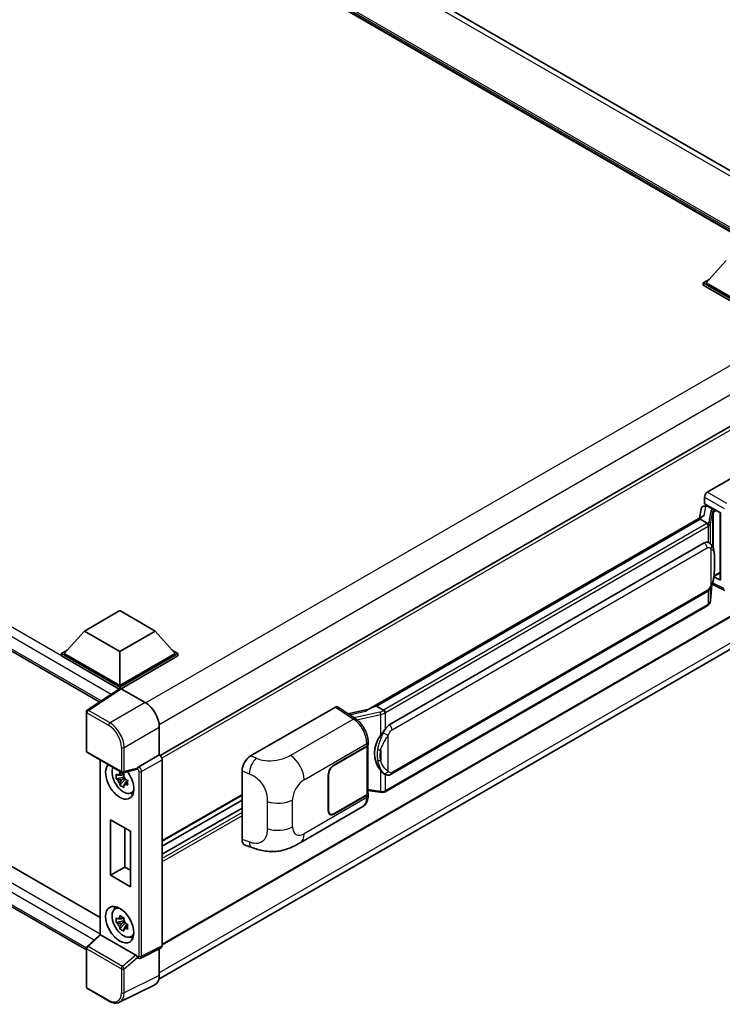
# Model space of a CAD drawing. Units: millimetres. Extents: x 58 to 11858, y 32 to 1578.
# Drawn here: x 1401 to 1542, y 243 to 440 of the extents above; entities that cross this region are included whole.
import ezdxf

# ---------------------------------------------------------------- set-up
doc = ezdxf.new("R2010")
doc.units = ezdxf.units.MM
doc.header["$LTSCALE"] = 4
doc.layers.add('Visible (ISO)', color=7, linetype='Continuous', lineweight=35)
doc.layers.add('Visible Narrow (ISO)', color=7, linetype='Continuous', lineweight=25)

msp = doc.modelspace()

# ---------------------------------------------------------------- linework, layer by layer
at = {"layer": 'Visible (ISO)'}
for p, q in [((1572.6614, 392.3784), (1344.6902, 523.9977)), ((1547.8077, 394.5691), (1346.5408, 510.7706)), ((1194.422, 431.7606), (1417.1623, 303.1614)), ((1542.4377, 391.4688), (1538.4213, 386.9617)), ((1197.8504, 386.7494), (1417.2162, 260.0985)), ((1537.8557, 386.9617), (1539.0208, 387.6344)), ((1537.8557, 386.5045), (1537.8557, 386.9617)), ((1549.5088, 380.2338), (1537.8557, 386.9617)), ((1549.5088, 379.7765), (1537.8557, 386.5045)), ((1549.5088, 380.5604), (1538.4213, 386.9617)), ((1414.4866, 253.5935), (1194.422, 380.6479)), ((1568.8815, 373.1337), (1429.2208, 292.5006)), ((1538.6756, 345.1079), (1555.6262, 354.8943)), ((1538.1102, 342.8219), (1538.1102, 344.1287)), ((1538.1102, 342.8219), (1541.3301, 340.9629)), ((1538.302, 342.3867), (1538.583, 342.5489)), ((1537.4467, 341.7967), (1537.1135, 339.9283)), ((1537.9254, 342.2997), (1538.3525, 342.3984)), ((1538.6816, 342.3353), (1539.8129, 341.6821)), ((1541.213, 341.0305), (1541.213, 327.6519)), ((1541.3301, 340.9629), (1541.3301, 327.4966)), ((1470.8494, 301.6707), (1537.7555, 340.2989)), ((1537.2673, 339.7225), (1472.485, 302.3204)), ((1537.2673, 339.7225), (1537.288, 339.8416)), ((1538.6717, 338.9116), (1537.2673, 339.7225)), ((1569.2815, 335.2087), (1429.64, 254.5866)), ((1475.0731, 298.6053), (1538.0734, 334.9786)), ((1539.0196, 335.0089), (1539.0045, 335.0176)), ((1540.0101, 328.27), (1541.213, 328.9645)), ((1428.9806, 247.7348), (1568.5199, 328.2978)), ((1541.3301, 327.4966), (1539.9893, 328.1663)), ((1540.0014, 328.2621), (1540.0179, 328.2773)), ((1475.4731, 288.7351), (1538.4734, 325.1084)), ((1539.2996, 323.3959), (1539.5936, 326.6022)), ((1539.6515, 326.7443), (1542.2059, 325.4685)), ((1414.0837, 317.3635), (1421.1548, 321.446)), ((1421.1548, 321.446), (1428.2258, 317.3635)), ((1538.7527, 322.4818), (1474.2281, 285.2285)), ((1414.0837, 317.3635), (1410.0673, 312.8565)), ((1421.1548, 313.281), (1414.0837, 317.3635)), ((1428.2258, 317.3635), (1421.1548, 313.281)), ((1428.2258, 317.3635), (1432.2422, 312.8565)), ((1409.5016, 312.8565), (1410.6668, 313.5292)), ((1421.1548, 313.281), (1421.1548, 306.4551)), ((1431.6427, 313.5292), (1432.8079, 312.8565)), ((1409.5016, 312.3992), (1409.5016, 312.8565)), ((1421.1548, 306.1285), (1409.5016, 312.8565)), ((1421.0507, 305.7314), (1409.5016, 312.3992)), ((1421.1548, 306.4551), (1410.0673, 312.8565)), ((1432.2422, 312.8565), (1421.1548, 306.4551)), ((1432.8079, 312.8565), (1421.1548, 306.1285)), ((1432.8079, 312.3992), (1421.4376, 305.8346)), ((1432.8079, 312.3992), (1432.8079, 312.8565)), ((1421.2307, 305.8503), (1414.666, 301.5116)), ((1421.0507, 305.7314), (1421.0133, 305.7529)), ((1421.0133, 305.7066), (1421.0133, 305.7529)), ((1421.1548, 305.8001), (1421.1548, 306.1285)), ((1421.4374, 305.8347), (1426.2476, 303.0575)), ((1447.338, 292.3741), (1464.2886, 302.1606)), ((1464.7021, 302.1918), (1468.3538, 299.7783)), ((1471.0041, 301.76), (1466.7933, 300.8097)), ((1472.1814, 302.2523), (1472.485, 302.3204)), ((1472.485, 302.3204), (1473.8894, 301.5096)), ((1414.4866, 293.3973), (1414.4866, 301.1779)), ((1429.0743, 298.1615), (1429.0743, 292.6073)), ((1464.0054, 290.5661), (1470.5859, 294.3653)), ((1464.0054, 290.5008), (1470.5532, 294.2812)), ((1470.7875, 294.5613), (1470.7875, 284.9404)), ((1470.8202, 294.6919), (1470.8202, 295.1949)), ((1414.6866, 293.0509), (1421.5661, 289.079)), ((1417.2162, 291.5904), (1417.2162, 256.6843)), ((1429.0743, 292.6073), (1424.9661, 290.2354)), ((1429.0743, 292.6073), (1429.0747, 292.6071)), ((1429.64, 291.6279), (1429.64, 254.3949)), ((1424.5637, 289.7194), (1421.864, 289.0376)), ((1445.6206, 275.694), (1445.6206, 289.4349)), ((1421.9881, 288.1504), (1420.4692, 287.8312)), ((1421.2012, 286.5634), (1422.2371, 287.7192)), ((1421.9308, 288.7661), (1421.5271, 288.533)), ((1421.5271, 287.5967), (1422.172, 287.9691)), ((1421.9881, 288.5608), (1421.9881, 288.7349)), ((1421.9881, 288.1504), (1421.9881, 288.2381)), ((1422.0994, 288.0862), (1421.9881, 288.1504)), ((1422.2371, 287.7192), (1422.2371, 287.8476)), ((1422.2371, 287.7192), (1422.3131, 287.6753)), ((1422.5925, 287.514), (1422.7433, 287.4269)), ((1462.8741, 281.4213), (1462.8741, 288.6065)), ((1462.9306, 281.454), (1462.9306, 288.6392)), ((1474.1269, 288.7445), (1474.1118, 288.7532)), ((1422.7417, 287.3617), (1422.3379, 287.1286)), ((1470.7875, 285.491), (1473.2059, 285.1404)), ((1423.3886, 284.9823), (1423.9437, 285.228)), ((1445.6206, 284.552), (1429.64, 275.3256)), ((1445.6206, 283.5442), (1429.64, 274.3178)), ((1470.5532, 284.6138), (1464.0054, 280.8335)), ((1470.5859, 284.5674), (1464.0054, 280.7681)), ((1470.8202, 284.391), (1470.8202, 284.894)), ((1445.6206, 281.9598), (1429.64, 272.7333)), ((1457.2315, 275.0014), (1469.7806, 282.2467)), ((1419.323, 268.5168), (1419.323, 279.6212)), ((1419.323, 279.6212), (1423.2828, 277.335)), ((1463.2454, 280.7582), (1462.9956, 280.9024)), ((1422.2008, 277.9597), (1422.2008, 270.1783)), ((1423.2828, 277.335), (1423.2828, 266.2306)), ((1446.2459, 274.5504), (1447.574, 274.078)), ((1419.323, 268.5168), (1422.2008, 270.1783)), ((1422.2008, 270.1783), (1423.2828, 269.5536)), ((1423.2828, 266.2306), (1419.323, 268.5168)), ((1420.1937, 261.7754), (1420.684, 262.1333)), ((1421.9308, 260.0254), (1421.5271, 259.7923)), ((1421.9881, 259.8201), (1421.9881, 259.9942)), ((1421.9881, 259.4097), (1420.4692, 259.0905)), ((1421.2012, 257.8227), (1422.2371, 258.9785)), ((1421.5271, 258.8561), (1422.172, 259.2284)), ((1421.9881, 259.4097), (1421.9881, 259.4974)), ((1422.0994, 259.3455), (1421.9881, 259.4097)), ((1422.2371, 258.9785), (1422.2371, 259.107)), ((1422.2371, 258.9785), (1422.3131, 258.9347)), ((1422.7417, 258.621), (1422.3379, 258.3879)), ((1422.5925, 258.7733), (1422.7433, 258.6863)), ((1414.6149, 254.2782), (1417.2162, 256.6862)), ((1424.403, 252.5199), (1417.3408, 256.5973)), ((1423.3886, 256.2417), (1423.9437, 256.4873)), ((1414.4866, 246.204), (1414.4866, 253.9846)), ((1429.4603, 254.0212), (1425.3478, 251.9673)), ((1424.7763, 252.0024), (1424.7693, 252.0064)), ((1429.0743, 253.8285), (1429.0743, 248.5145)), ((1428.1757, 246.646), (1421.136, 243.1302)), ((1419.022, 243.3545), (1414.6866, 245.8576))]:
    msp.add_line(p, q, dxfattribs=at)
for centre, start, end in [((1414.8866, 301.1779), 123.461292, 180), ((1414.8866, 293.3973), 180, 240), ((1421.7661, 289.4254), 240, 284.173003), ((1414.8866, 253.9846), 132.789481, 180), ((1414.8866, 246.204), 180, 240)]:
    msp.add_arc(centre, 0.4, start, end, dxfattribs=at)
for centre, major_axis, ratio, start_param, end_param in [((1538.6762, 344.4547), (-0.4, -0.6928), 0.5780539, 3.9275998, 5.49717816), ((1538.2996, 342.0223), (-0.7892, -0.5696), 0.60953579, 5.67908615, 5.72119938), ((1538.2145, 341.5454), (-0.606, 0.5762), 0.8492429, 5.1814121, 6.75220843), ((1538.5985, 341.6341), (-0.2951, 0.749), 0.65380937, 5.5951678, 6.18580465), ((1539.7714, 341.3315), (0.1475, -0.3745), 0.65380937, 0.88277882, 2.45357514), ((1541.2222, 340.4529), (-3.9345, -0.6787), 0.21633748, 5.61025527, 6.20624454), ((1538.0734, 330.0633), (-0.6121, -5.0596), 0.40142867, 3.06684122, 3.43431766), ((1539.7714, 328.5941), (0.2383, -0.3236), 0.48800029, 0.05438476, 0.7310134), ((1541.613, 327.6599), (0.3999, 0.0117), 0.55686057, 3.12531633, 3.9107145), ((1421.0133, 304.7731), (0.6, 1.0392), 0.57735027, 0.78539816, 1.17435442), ((1421.4378, 305.5077), (-0.2002, 0.3468), 0.5766475, 5.49839613, 6.31804944), ((1426.2442, 299.7915), (-2, 3.4641), 0.5780539, 3.9275998, 5.49717816), ((1464.2879, 301.5066), (0.4005, 0.6937), 0.5766475, 6.24832118, 7.06797448), ((1468.9828, 298.7455), (3.8497, 3.4203), 0.24152145, 0.41117356, 1.00716283), ((1475.0731, 293.69), (-0.6121, -5.0596), 0.40142867, 3.43431766, 3.80179411), ((1476.1033, 293.0952), (-0.3662, -4.9091), 0.80430597, 4.02238856, 5.58737002), ((1469.9875, 294.6078), (0.8, 0), 0.57735027, 5.49778714, 6.15636264), ((1470.0202, 294.6919), (0.8, 0), 0.57735027, 5.49778714, 6.28318531), ((1429.074, 291.954), (-0.4, 0.6928), 0.5780539, 3.9275998, 5.49717816), ((1447.3495, 290.4199), (-1.2405, -2.0725), 0.58101844, 3.94848943, 5.51262657), ((1421.1548, 287.3818), (2, -3.4641), 0.57735027, 3.29297256, 8.06771222), ((1421.8901, 287.8063), (-1.6005, 2.7722), 0.57735027, 0.35706869, 3.53279276), ((1424.4005, 290.0907), (-0.1948, 0.359), 0.5718249, 2.9967698, 3.43200412), ((1424.9763, 289.9145), (0.2108, 0.3401), 0.59713441, 0.83901997, 1.87284234), ((1464.0054, 289.2597), (-0.8, -1.3856), 0.57735027, 3.92699082, 5.49778714), ((1464.0054, 289.2597), (0.76, 1.3164), 0.57735027, 0.78539816, 2.35619449), ((1421.5458, 287.6076), (-0.6262, 1.0846), 0.57735027, 5.97330265, 6.59306797), ((1421.5458, 287.6076), (-0.6262, 1.0846), 0.57735027, 1.26091366, 1.88067899), ((1421.5458, 287.6076), (0.6262, -1.0846), 0.57735027, 1.26091366, 1.88067899), ((1421.5458, 287.6076), (0.6262, -1.0846), 0.57735027, 5.97330265, 6.59306797), ((1422.8518, 288.3616), (2, -3.4641), 0.57735027, 5.62163033, 5.84503628), ((1469.9875, 284.9404), (0.8, 0), 0.57735027, 5.49778714, 6.28318531), ((1470.0202, 284.894), (0.8, 0), 0.57735027, 5.49778714, 6.56987888), ((1464.0054, 282.0745), (-0.8, -1.3856), 0.57735027, 5.49778714, 7.06858347), ((1464.0054, 282.0745), (-0.76, -1.3164), 0.57735027, 5.49778714, 7.06858347), ((1447.3495, 276.7052), (-1.2479, -2.0869), 0.57333637, 5.51880849, 6.397242), ((1421.8901, 259.0657), (-1.6005, 2.7722), 0.57735027, 5.8919852, 9.81597807), ((1422.8518, 259.6209), (2, -3.4641), 0.57735027, 3.57974168, 3.80314763), ((1421.5458, 258.8669), (-0.6262, 1.0846), 0.57735027, 5.97330265, 6.59306797), ((1421.5458, 258.8669), (-0.6262, 1.0846), 0.57735027, 1.26091366, 1.88067899), ((1421.5458, 258.8669), (0.6262, -1.0846), 0.57735027, 1.26091366, 1.88067899), ((1421.5458, 258.8669), (0.6262, -1.0846), 0.57735027, 5.97330265, 6.59306797), ((1417.6162, 256.5114), (-0.3997, 0.1746), 0.0957488, 0.0418177, 0.82721586), ((1417.3433, 256.2587), (0.1948, -0.359), 0.5718249, 2.39113693, 2.41738195), ((1422.8518, 259.6209), (2, -3.4641), 0.57735027, 5.62163033, 5.84503628), ((1429.074, 254.7225), (0.4005, -0.6937), 0.5766475, 6.24832118, 7.06797448), ((1424.4005, 252.1842), (0.1928, -0.3561), 0.58179756, 1.34268513, 2.38355232), ((1424.9763, 252.3488), (0.2108, 0.3401), 0.59713441, 2.87697709, 3.16030788), ((1426.2442, 250.1525), (2.0024, -3.4683), 0.5766475, 6.24832118, 7.06797448)]:
    msp.add_ellipse(centre, major_axis=major_axis, ratio=ratio, start_param=start_param, end_param=end_param, dxfattribs=at)
msp.add_ellipse((1421.1548, 258.6411), major_axis=(-2, 3.4641), ratio=0.57735027, dxfattribs=at)
for points in [[(1538.6806, 338.9069), (1538.6774, 338.9085), (1538.6744, 338.9101), (1538.6717, 338.9116)], [(1538.8356, 335.0905), (1538.8996, 335.0703), (1538.9557, 335.0457), (1539.0046, 335.0174)], [(1473.8894, 301.5096), (1473.8921, 301.508), (1473.8949, 301.5062), (1473.8975, 301.5043)]]:
    msp.add_open_spline(points, degree=3, dxfattribs=at)
for points, knots in [([(1538.946, 338.4124), (1538.9461, 338.4131), (1538.9461, 338.4139), (1538.9506, 338.4588), (1538.9476, 338.5059), (1538.9269, 338.6032), (1538.9088, 338.6526), (1538.8594, 338.7448), (1538.8288, 338.7868), (1538.759, 338.8581), (1538.7206, 338.8867), (1538.6806, 338.9069)], [-0.0778087689, -0.0778087689, -0.0778087689, -0.0778087689, -0.0774791395, -0.0774791395, -0.0585788033, -0.0585788033, -0.0389062325, -0.0389062325, -0.0193765361, -0.0193765361, 0, 0, 0, 0]), ([(1539.4176, 334.6896), (1539.3965, 334.712), (1539.3745, 334.7343), (1539.3285, 334.7787), (1539.3045, 334.8007), (1539.2543, 334.8444), (1539.2281, 334.866), (1539.1731, 334.9084), (1539.1444, 334.9293), (1539.0842, 334.97), (1539.0527, 334.9898), (1539.0196, 335.0089)], [-0.1703054541, -0.1703054541, -0.1703054541, -0.1703054541, -0.1584465752, -0.1584465752, -0.1465876964, -0.1465876964, -0.1347288175, -0.1347288175, -0.1228699387, -0.1228699387, -0.1110110598, -0.1110110598, -0.1110110598, -0.1110110598]), ([(1540.1002, 332.1411), (1540.0977, 332.3103), (1540.0935, 332.4769), (1540.077, 332.8079), (1540.0648, 332.9723), (1540.0252, 333.3028), (1539.9979, 333.4686), (1539.9146, 333.808), (1539.8589, 333.9816), (1539.6918, 334.3355), (1539.5793, 334.5181), (1539.4176, 334.6896)], [-0.42564821, -0.42564821, -0.42564821, -0.42564821, -0.340518568, -0.340518568, -0.255388926, -0.255388926, -0.170259284, -0.170259284, -0.085129642, -0.085129642, 0, 0, 0, 0]), ([(1540.1002, 330.0454), (1540.102, 330.1986), (1540.1035, 330.3495), (1540.1056, 330.6464), (1540.1064, 330.7923), (1540.1071, 331.0784), (1540.1071, 331.2185), (1540.1064, 331.493), (1540.1056, 331.6272), (1540.1035, 331.8891), (1540.102, 332.0169), (1540.1002, 332.1411)], [-0.318622721, -0.318622721, -0.318622721, -0.318622721, -0.254898176, -0.254898176, -0.191173632, -0.191173632, -0.127449088, -0.127449088, -0.063724544, -0.063724544, 0, 0, 0, 0]), ([(1539.5647, 326.5367), (1539.6825, 326.7976), (1539.7634, 327.0528), (1539.8908, 327.5524), (1539.936, 327.7957), (1540.0057, 328.2717), (1540.0302, 328.5052), (1540.0663, 328.9629), (1540.0779, 329.1871), (1540.0936, 329.6249), (1540.0978, 329.8383), (1540.1002, 330.0454)], [-0.425024641, -0.425024641, -0.425024641, -0.425024641, -0.340019712, -0.340019712, -0.255014784, -0.255014784, -0.170009856, -0.170009856, -0.085004928, -0.085004928, 0, 0, 0, 0]), ([(1538.4734, 325.1084), (1538.6113, 325.188), (1538.7263, 325.2846), (1538.9189, 325.476), (1538.9988, 325.5733), (1539.1431, 325.7677), (1539.2063, 325.8641), (1539.3219, 326.0549), (1539.3746, 326.15), (1539.4726, 326.3394), (1539.518, 326.4337), (1539.5618, 326.5303), (1539.5633, 326.5335), (1539.5647, 326.5367)], [-0.170496085, -0.170496085, -0.170496085, -0.170496085, -0.1375677, -0.1375677, -0.103468483, -0.103468483, -0.069369266, -0.069369266, -0.035270049, -0.035270049, -0.001170832, -0.001170832, 0, 0, 0, 0]), ([(1538.9095, 322.5885), (1538.9522, 322.6336), (1538.9922, 322.6808), (1539.0662, 322.7789), (1539.1001, 322.8298), (1539.1612, 322.9352), (1539.1883, 322.9896), (1539.2346, 323.1014), (1539.2539, 323.1588), (1539.2836, 323.2759), (1539.2941, 323.3356), (1539.2996, 323.3959)], [-1.489339836, -1.489339836, -1.489339836, -1.489339836, -1.362514136, -1.362514136, -1.235688435, -1.235688435, -1.108862734, -1.108862734, -0.982037034, -0.982037034, -0.855211333, -0.855211333, -0.855211333, -0.855211333]), ([(1538.7527, 322.4818), (1538.7626, 322.4875), (1538.7723, 322.4933), (1538.7917, 322.5051), (1538.8013, 322.5111), (1538.8204, 322.5233), (1538.8298, 322.5295), (1538.8486, 322.5421), (1538.8579, 322.5485), (1538.8762, 322.5616), (1538.8853, 322.5682), (1538.8943, 322.575)], [4.71238898, 4.71238898, 4.71238898, 4.71238898, 4.738118847, 4.738118847, 4.763848714, 4.763848714, 4.789578581, 4.789578581, 4.815308448, 4.815308448, 4.841038315, 4.841038315, 4.841038315, 4.841038315]), ([(1538.946, 322.7356), (1538.9461, 322.735), (1538.9461, 322.7343), (1538.9506, 322.6964), (1538.9476, 322.6628), (1538.9285, 322.6098), (1538.9139, 322.5896), (1538.8943, 322.575)], [-0.0003297628, -0.0003297628, -0.0003297628, -0.0003297628, 0, 0, 0.0189079865, 0.0189079865, 0.0357441925, 0.0357441925, 0.0357441925, 0.0357441925]), ([(1474.1885, 301.0246), (1474.1884, 301.0253), (1474.1883, 301.026), (1474.1823, 301.0648), (1474.1706, 301.1069), (1474.1358, 301.1961), (1474.1127, 301.2426), (1474.0586, 301.332), (1474.028, 301.3741), (1473.9635, 301.4484), (1473.9302, 301.48), (1473.8975, 301.5043)], [-0.0003297628, -0.0003297628, -0.0003297628, -0.0003297628, 0, 0, 0.0189079865, 0.0189079865, 0.0385885202, 0.0385885202, 0.0581261217, 0.0581261217, 0.0775105008, 0.0775105008, 0.0775105008, 0.0775105008]), ([(1470.8202, 295.1949), (1470.8202, 295.5309), (1470.7774, 295.8774), (1470.6187, 296.5742), (1470.5026, 296.9244), (1470.208, 297.6064), (1470.0295, 297.9381), (1469.6226, 298.5596), (1469.3942, 298.8495), (1468.8999, 299.3661), (1468.6342, 299.593), (1468.3538, 299.7783)], [0, 0, 0, 0, 0.30717795, 0.30717795, 0.6143559, 0.6143559, 0.92153385, 0.92153385, 1.22871179, 1.22871179, 1.53588974, 1.53588974, 1.53588974, 1.53588974]), ([(1473.2912, 296.4472), (1473.4334, 296.6303), (1473.5854, 296.832), (1473.9343, 297.303), (1474.1329, 297.5755), (1474.3109, 297.8372)], [0.251927497, 0.251927497, 0.251927497, 0.251927497, 0.346143771, 0.346143771, 0.465492697, 0.465492697, 0.465492697, 0.465492697]), ([(1424.646, 289.7786), (1424.648, 289.7816), (1424.65, 289.7847), (1424.6651, 289.809), (1424.6795, 289.8374), (1424.7025, 289.8902), (1424.7112, 289.9117), (1424.7197, 289.9335)], [0.3369940422, 0.3369940422, 0.3369940422, 0.3369940422, 0.339104995, 0.339104995, 0.3534556191, 0.3534556191, 0.3621494942, 0.3621494942, 0.3621494942, 0.3621494942]), ([(1474.112, 288.7532), (1473.9905, 288.8234), (1473.8642, 288.9212), (1473.5854, 289.1773), (1473.4334, 289.3446), (1473.2912, 289.5162)], [1.13986773, 1.13986773, 1.13986773, 1.13986773, 1.216302642, 1.216302642, 1.310518917, 1.310518917, 1.310518917, 1.310518917]), ([(1420.4692, 287.8312), (1420.4562, 287.9897), (1420.4501, 288.1475), (1420.4501, 288.4432), (1420.4562, 288.6035), (1420.4692, 288.7675)], [4.331071921, 4.331071921, 4.331071921, 4.331071921, 4.398975087, 4.398975087, 4.466878254, 4.466878254, 4.466878254, 4.466878254]), ([(1420.4692, 288.7675), (1420.5401, 288.7067), (1420.6122, 288.6469), (1420.7097, 288.5687), (1420.7341, 288.5494), (1420.7585, 288.5302)], [4.4863158772, 4.4863158772, 4.4863158772, 4.4863158772, 4.5307133937, 4.5307133937, 4.5453911286, 4.5453911286, 4.5453911286, 4.5453911286]), ([(1420.7585, 287.594), (1420.7341, 287.6132), (1420.7097, 287.6325), (1420.6122, 287.7107), (1420.5401, 287.7705), (1420.4692, 287.8312)], [4.8174915459, 4.8174915459, 4.8174915459, 4.8174915459, 4.8321692807, 4.8321692807, 4.8765667973, 4.8765667973, 4.8765667973, 4.8765667973]), ([(1421.1404, 288.7507), (1421.1448, 288.7866), (1421.1494, 288.8226), (1421.1683, 288.968), (1421.1841, 289.0785), (1421.2012, 289.1901)], [4.8174915459, 4.8174915459, 4.8174915459, 4.8174915459, 4.8321692807, 4.8321692807, 4.8765667973, 4.8765667973, 4.8765667973, 4.8765667973]), ([(1421.2012, 289.1901), (1421.3319, 289.1091), (1421.4656, 289.0294), (1421.7217, 288.8816), (1421.8635, 288.8022), (1422.012, 288.722)], [4.331071921, 4.331071921, 4.331071921, 4.331071921, 4.398975087, 4.398975087, 4.466878254, 4.466878254, 4.466878254, 4.466878254]), ([(1422.012, 288.722), (1421.9949, 288.6104), (1421.9791, 288.4999), (1421.9602, 288.3545), (1421.9556, 288.3185), (1421.9513, 288.2826)], [4.4863158772, 4.4863158772, 4.4863158772, 4.4863158772, 4.5307133937, 4.5307133937, 4.5453911286, 4.5453911286, 4.5453911286, 4.5453911286]), ([(1422.3332, 287.6211), (1422.3664, 287.607), (1422.3998, 287.593), (1422.5353, 287.5367), (1422.6388, 287.495), (1422.744, 287.4541)], [4.8174915459, 4.8174915459, 4.8174915459, 4.8174915459, 4.8321692807, 4.8321692807, 4.8765667973, 4.8765667973, 4.8765667973, 4.8765667973]), ([(1422.744, 287.4541), (1422.7393, 287.2854), (1422.7371, 287.1228), (1422.7371, 286.8271), (1422.7393, 286.6715), (1422.744, 286.5179)], [4.331071921, 4.331071921, 4.331071921, 4.331071921, 4.398975087, 4.398975087, 4.466878254, 4.466878254, 4.466878254, 4.466878254]), ([(1474.1269, 288.7445), (1474.1888, 288.7087), (1474.2563, 288.6754), (1474.4044, 288.6179), (1474.4852, 288.5936), (1474.661, 288.5607), (1474.7568, 288.552), (1474.959, 288.559), (1475.065, 288.575), (1475.276, 288.636), (1475.3801, 288.6814), (1475.4731, 288.7351)], [-0.11101106, -0.11101106, -0.11101106, -0.11101106, -0.088808848, -0.088808848, -0.066606636, -0.066606636, -0.044404424, -0.044404424, -0.022202212, -0.022202212, 0, 0, 0, 0]), ([(1421.2012, 286.5634), (1421.1841, 286.6551), (1421.1683, 286.7475), (1421.1494, 286.871), (1421.1448, 286.9017), (1421.1404, 286.9325)], [4.4863158772, 4.4863158772, 4.4863158772, 4.4863158772, 4.5307133937, 4.5307133937, 4.5453911286, 4.5453911286, 4.5453911286, 4.5453911286]), ([(1422.012, 286.0952), (1421.8635, 286.1659), (1421.7217, 286.2409), (1421.4656, 286.3887), (1421.3319, 286.4728), (1421.2012, 286.5634)], [4.331071921, 4.331071921, 4.331071921, 4.331071921, 4.398975087, 4.398975087, 4.466878254, 4.466878254, 4.466878254, 4.466878254]), ([(1421.9513, 286.4644), (1421.9556, 286.4336), (1421.9602, 286.4029), (1421.9791, 286.2793), (1421.9949, 286.187), (1422.012, 286.0952)], [4.8174915459, 4.8174915459, 4.8174915459, 4.8174915459, 4.8321692807, 4.8321692807, 4.8765667973, 4.8765667973, 4.8765667973, 4.8765667973]), ([(1422.744, 286.5179), (1422.6388, 286.5588), (1422.5353, 286.6004), (1422.3998, 286.6567), (1422.3664, 286.6708), (1422.3332, 286.6849)], [4.4863158772, 4.4863158772, 4.4863158772, 4.4863158772, 4.5307133937, 4.5307133937, 4.5453911286, 4.5453911286, 4.5453911286, 4.5453911286]), ([(1469.7806, 282.2467), (1469.9266, 282.331), (1470.0601, 282.4359), (1470.2929, 282.6752), (1470.3923, 282.8092), (1470.5571, 283.0942), (1470.6228, 283.2453), (1470.7248, 283.5578), (1470.7613, 283.7194), (1470.809, 284.0501), (1470.8202, 284.2192), (1470.8202, 284.391)], [-0.785398163, -0.785398163, -0.785398163, -0.785398163, -0.628318531, -0.628318531, -0.471238898, -0.471238898, -0.314159265, -0.314159265, -0.157079633, -0.157079633, 0, 0, 0, 0]), ([(1473.2059, 285.1404), (1473.2642, 285.132), (1473.3224, 285.1251), (1473.438, 285.1145), (1473.4954, 285.1108), (1473.6087, 285.1067), (1473.6647, 285.1064), (1473.7747, 285.1092), (1473.8287, 285.1124), (1473.9346, 285.1225), (1473.9864, 285.1294), (1474.037, 285.1384)], [0.855211333, 0.855211333, 0.855211333, 0.855211333, 0.984372553, 0.984372553, 1.113533773, 1.113533773, 1.242694993, 1.242694993, 1.371856212, 1.371856212, 1.501017432, 1.501017432, 1.501017432, 1.501017432]), ([(1474.1885, 285.3479), (1474.1884, 285.3471), (1474.1883, 285.3464), (1474.1823, 285.3024), (1474.1706, 285.2637), (1474.1358, 285.1984), (1474.1127, 285.1729), (1474.0704, 285.1476), (1474.0541, 285.1415), (1474.037, 285.1384)], [-0.0778087689, -0.0778087689, -0.0778087689, -0.0778087689, -0.0774791395, -0.0774791395, -0.0585788033, -0.0585788033, -0.0389062325, -0.0389062325, -0.0279382932, -0.0279382932, -0.0279382932, -0.0279382932]), ([(1474.0695, 285.1483), (1474.0804, 285.1531), (1474.0913, 285.1581), (1474.1129, 285.1681), (1474.1236, 285.1733), (1474.1449, 285.1838), (1474.1555, 285.1891), (1474.1765, 285.2), (1474.187, 285.2056), (1474.2077, 285.2169), (1474.2179, 285.2227), (1474.2281, 285.2285)], [4.579355382, 4.579355382, 4.579355382, 4.579355382, 4.605962102, 4.605962102, 4.632568821, 4.632568821, 4.659175541, 4.659175541, 4.685782261, 4.685782261, 4.71238898, 4.71238898, 4.71238898, 4.71238898]), ([(1457.2315, 275.0014), (1456.7647, 274.7319), (1456.2145, 274.4289), (1455.1663, 273.9596), (1454.6508, 273.7624), (1453.6612, 273.4799), (1453.1897, 273.3811), (1452.2547, 273.2713), (1451.7849, 273.2571), (1450.8708, 273.293), (1450.4185, 273.3426), (1449.1442, 273.5534), (1448.309, 273.8166), (1447.574, 274.078)], [0, 0, 0, 0, 0.24648635, 0.24648635, 0.47055558, 0.47055558, 0.64899431, 0.64899431, 0.82358511, 0.82358511, 1.00416753, 1.00416753, 1.34397561, 1.34397561, 1.34397561, 1.34397561]), ([(1420.4692, 259.0905), (1420.4562, 259.249), (1420.4501, 259.4068), (1420.4501, 259.7025), (1420.4562, 259.8628), (1420.4692, 260.0268)], [4.331071921, 4.331071921, 4.331071921, 4.331071921, 4.398975087, 4.398975087, 4.466878254, 4.466878254, 4.466878254, 4.466878254]), ([(1420.4692, 260.0268), (1420.5401, 259.9661), (1420.6122, 259.9062), (1420.7097, 259.8281), (1420.7341, 259.8088), (1420.7585, 259.7896)], [4.4863158772, 4.4863158772, 4.4863158772, 4.4863158772, 4.5307133937, 4.5307133937, 4.5453911286, 4.5453911286, 4.5453911286, 4.5453911286]), ([(1421.1404, 260.0101), (1421.1448, 260.0459), (1421.1494, 260.0819), (1421.1683, 260.2273), (1421.1841, 260.3379), (1421.2012, 260.4494)], [4.8174915459, 4.8174915459, 4.8174915459, 4.8174915459, 4.8321692807, 4.8321692807, 4.8765667973, 4.8765667973, 4.8765667973, 4.8765667973]), ([(1421.2012, 260.4494), (1421.3319, 260.3685), (1421.4656, 260.2888), (1421.7217, 260.1409), (1421.8635, 260.0615), (1422.012, 259.9813)], [4.331071921, 4.331071921, 4.331071921, 4.331071921, 4.398975087, 4.398975087, 4.466878254, 4.466878254, 4.466878254, 4.466878254]), ([(1422.012, 259.9813), (1421.9949, 259.8697), (1421.9791, 259.7592), (1421.9602, 259.6138), (1421.9556, 259.5778), (1421.9513, 259.5419)], [4.4863158772, 4.4863158772, 4.4863158772, 4.4863158772, 4.5307133937, 4.5307133937, 4.5453911286, 4.5453911286, 4.5453911286, 4.5453911286]), ([(1420.7585, 258.8533), (1420.7341, 258.8725), (1420.7097, 258.8918), (1420.6122, 258.97), (1420.5401, 259.0298), (1420.4692, 259.0905)], [4.8174915459, 4.8174915459, 4.8174915459, 4.8174915459, 4.8321692807, 4.8321692807, 4.8765667973, 4.8765667973, 4.8765667973, 4.8765667973]), ([(1421.2012, 257.8227), (1421.1841, 257.9144), (1421.1683, 258.0068), (1421.1494, 258.1303), (1421.1448, 258.1611), (1421.1404, 258.1918)], [4.4863158772, 4.4863158772, 4.4863158772, 4.4863158772, 4.5307133937, 4.5307133937, 4.5453911286, 4.5453911286, 4.5453911286, 4.5453911286]), ([(1422.3332, 258.8805), (1422.3664, 258.8663), (1422.3998, 258.8523), (1422.5353, 258.796), (1422.6388, 258.7543), (1422.744, 258.7134)], [4.8174915459, 4.8174915459, 4.8174915459, 4.8174915459, 4.8321692807, 4.8321692807, 4.8765667973, 4.8765667973, 4.8765667973, 4.8765667973]), ([(1422.744, 257.7772), (1422.6388, 257.8181), (1422.5353, 257.8597), (1422.3998, 257.916), (1422.3664, 257.9301), (1422.3332, 257.9442)], [4.4863158772, 4.4863158772, 4.4863158772, 4.4863158772, 4.5307133937, 4.5307133937, 4.5453911286, 4.5453911286, 4.5453911286, 4.5453911286]), ([(1422.744, 258.7134), (1422.7393, 258.5447), (1422.7371, 258.3821), (1422.7371, 258.0864), (1422.7393, 257.9309), (1422.744, 257.7772)], [4.331071921, 4.331071921, 4.331071921, 4.331071921, 4.398975087, 4.398975087, 4.466878254, 4.466878254, 4.466878254, 4.466878254]), ([(1422.012, 257.3546), (1421.8635, 257.4252), (1421.7217, 257.5002), (1421.4656, 257.648), (1421.3319, 257.7322), (1421.2012, 257.8227)], [4.331071921, 4.331071921, 4.331071921, 4.331071921, 4.398975087, 4.398975087, 4.466878254, 4.466878254, 4.466878254, 4.466878254]), ([(1421.9513, 257.7237), (1421.9556, 257.6929), (1421.9602, 257.6622), (1421.9791, 257.5387), (1421.9949, 257.4463), (1422.012, 257.3546)], [4.8174915459, 4.8174915459, 4.8174915459, 4.8174915459, 4.8321692807, 4.8321692807, 4.8765667973, 4.8765667973, 4.8765667973, 4.8765667973]), ([(1424.7197, 252.0535), (1424.7111, 252.0664), (1424.7022, 252.0821), (1424.679, 252.1293), (1424.6645, 252.1645), (1424.6494, 252.2038), (1424.6477, 252.2083), (1424.646, 252.2129)], [0.208611463, 0.208611463, 0.208611463, 0.208611463, 0.217438985, 0.217438985, 0.2319254054, 0.2319254054, 0.2337726387, 0.2337726387, 0.2337726387, 0.2337726387]), ([(1425.3478, 251.9673), (1425.3065, 251.9467), (1425.2628, 251.9317), (1425.176, 251.9132), (1425.1328, 251.9096), (1425.0504, 251.9112), (1425.011, 251.9163), (1424.9368, 251.9327), (1424.9019, 251.9438), (1424.8363, 251.9703), (1424.8054, 251.9856), (1424.7763, 252.0024)], [0.03486413, 0.03486413, 0.03486413, 0.03486413, 0.184849139, 0.184849139, 0.334834148, 0.334834148, 0.484819157, 0.484819157, 0.634804167, 0.634804167, 0.784789176, 0.784789176, 0.784789176, 0.784789176]), ([(1421.136, 243.1302), (1421.012, 243.0683), (1420.8798, 243.0225), (1420.6062, 242.9642), (1420.4649, 242.9516), (1420.1787, 242.9571), (1420.0338, 242.9752), (1419.7434, 243.0391), (1419.5979, 243.0849), (1419.3084, 243.2015), (1419.1644, 243.2723), (1419.022, 243.3545)], [0.03486413, 0.03486413, 0.03486413, 0.03486413, 0.184849139, 0.184849139, 0.334834148, 0.334834148, 0.484819157, 0.484819157, 0.634804167, 0.634804167, 0.784789176, 0.784789176, 0.784789176, 0.784789176])]:
    msp.add_open_spline(points, degree=3, knots=knots, dxfattribs=at)
for points, weights in [([(1421.5271, 288.533), (1421.2456, 288.5438), (1420.7585, 288.5302)], [1.35956394726, 1.22656475141, 1.03074466748]), ([(1420.7585, 287.594), (1421.2456, 287.6075), (1421.5271, 287.5967)], [1.03074466748, 1.22656475141, 1.35956394726]), ([(1421.1404, 288.7507), (1421.3957, 288.6304), (1421.5271, 288.533)], [1.03074466748, 1.22656475141, 1.35956394726]), ([(1421.5271, 287.5967), (1421.3957, 287.3476), (1421.1404, 286.9325)], [1.35956394726, 1.22656475141, 1.03074466748]), ([(1421.9513, 286.4644), (1422.2065, 286.8794), (1422.3379, 287.1286)], [1.03074466748, 1.22656475141, 1.35956394726]), ([(1422.3379, 287.1286), (1422.3566, 286.9661), (1422.3332, 286.6849)], [1.35956394726, 1.22656475141, 1.03074466748]), ([(1421.1404, 260.0101), (1421.3957, 259.8897), (1421.5271, 259.7923)], [1.03074466748, 1.22656475141, 1.35956394726]), ([(1421.5271, 259.7923), (1421.2456, 259.8031), (1420.7585, 259.7896)], [1.35956394726, 1.22656475141, 1.03074466748]), ([(1420.7585, 258.8533), (1421.2456, 258.8668), (1421.5271, 258.8561)], [1.03074466748, 1.22656475141, 1.35956394726]), ([(1421.5271, 258.8561), (1421.3957, 258.6069), (1421.1404, 258.1918)], [1.35956394726, 1.22656475141, 1.03074466748]), ([(1421.9513, 257.7237), (1422.2065, 258.1388), (1422.3379, 258.3879)], [1.03074466748, 1.22656475141, 1.35956394726]), ([(1422.3379, 258.3879), (1422.3566, 258.2254), (1422.3332, 257.9442)], [1.35956394726, 1.22656475141, 1.03074466748])]:
    msp.add_rational_spline(points, weights, degree=2, dxfattribs=at)
at = {"layer": 'Visible Narrow (ISO)'}
for p, q in [((1571.0614, 392.2199), (1343.0902, 523.8392)), ((1548.5188, 394.9797), (1344.0569, 513.0258)), ((1548.1794, 394.7837), (1344.7762, 512.2186)), ((1547.9249, 394.6368), (1345.3158, 511.6132)), ((1421.0133, 305.7529), (1195.022, 436.2291)), ((1419.4682, 304.6854), (1194.1735, 434.7594)), ((1194.1735, 432.3099), (1417.49, 303.378)), ((1195.022, 385.1164), (1417.2162, 256.8325)), ((1416.0098, 255.5694), (1194.1735, 383.6467)), ((1566.2495, 383.7263), (1426.3841, 302.975)), ((1194.1735, 381.1972), (1414.4869, 253.9992)), ((1568.7951, 379.3172), (1429.0467, 298.6334)), ((1569.3643, 372.624), (1429.59, 291.9253)), ((1542.5831, 342.8519), (1538.6756, 345.1079)), ((1538.1102, 344.1287), (1542.0177, 341.8727)), ((1538.0538, 340.4527), (1538.3771, 342.2649)), ((1538.3771, 342.2649), (1538.6816, 342.3353)), ((1538.6816, 342.3353), (1538.8173, 342.4136)), ((1539.3878, 341.4156), (1538.9825, 339.1437)), ((1539.3003, 338.7679), (1539.7055, 341.0398)), ((1539.7055, 341.0398), (1539.7055, 334.2946)), ((1539.8129, 341.6821), (1539.7363, 341.6644)), ((1539.9487, 341.7604), (1539.8129, 341.6821)), ((1539.9379, 341.1413), (1540.0543, 341.1682)), ((1539.9379, 333.7099), (1539.9379, 341.1413)), ((1540.0543, 341.1682), (1540.5144, 341.4338)), ((1472.1814, 302.2523), (1537.288, 339.8416)), ((1538.5527, 338.8316), (1474.0281, 301.5783)), ((1539.3003, 334.8041), (1539.3003, 338.7679)), ((1474.3109, 301.0884), (1538.8356, 338.3417)), ((1538.8356, 338.3417), (1538.8356, 335.0905)), ((1569.3643, 335.3918), (1429.64, 254.7219)), ((1475.6387, 297.6255), (1538.6391, 333.9988)), ((1539.4012, 333.8142), (1539.4012, 326.5393)), ((1540.0983, 330.0226), (1540.0983, 332.0971)), ((1568.7986, 329.6763), (1429.0743, 249.0064)), ((1541.213, 329.0998), (1540.0543, 328.4308)), ((1542.0177, 325.8464), (1539.7365, 326.9857)), ((1540.0543, 328.4308), (1540.0168, 328.3963)), ((1538.6391, 325.4746), (1475.6387, 289.1013)), ((1538.8356, 325.3933), (1538.8356, 322.6649)), ((1539.5921, 326.5988), (1539.3003, 323.4163)), ((1539.3003, 323.4163), (1539.3003, 326.0203)), ((1538.8356, 322.6649), (1474.3109, 285.4117)), ((1414.8767, 301.4986), (1421.4374, 305.8347)), ((1419.2122, 298.9956), (1414.8767, 301.4986)), ((1426.2476, 303.0575), (1419.2122, 298.9956)), ((1464.2886, 302.1606), (1467.9324, 299.7523)), ((1467.0771, 300.6221), (1470.3412, 301.3587)), ((1414.6037, 301.0146), (1418.9392, 298.5116)), ((1414.6037, 293.234), (1414.6037, 301.0146)), ((1467.9324, 299.7523), (1455.3302, 292.4764)), ((1473.182, 301.1538), (1468.0315, 299.9913)), ((1468.6035, 299.5995), (1473.2912, 300.6575)), ((1473.2912, 300.6575), (1473.2912, 296.4472)), ((1474.3109, 297.8372), (1474.3109, 301.0884)), ((1422.0389, 294.0996), (1429.0743, 298.1615)), ((1474.8766, 289.286), (1474.8766, 296.5609)), ((1421.4832, 294.1052), (1421.4832, 289.2621)), ((1422.0389, 289.2565), (1422.0389, 294.0996)), ((1458.0599, 287.6364), (1470.5859, 294.8683)), ((1470.5532, 294.2812), (1470.5532, 284.6138)), ((1470.5859, 294.8683), (1470.5859, 294.3653)), ((1473.347, 293.5582), (1473.347, 291.4837)), ((1421.4832, 289.2621), (1414.6037, 293.234)), ((1417.3334, 256.6014), (1417.3334, 291.5228)), ((1429.0747, 292.6071), (1424.9664, 290.2352)), ((1425.5317, 289.256), (1429.64, 291.6279)), ((1448.4375, 291.9088), (1447.338, 292.3741)), ((1424.7197, 289.9335), (1422.0389, 289.2565)), ((1424.646, 289.7786), (1424.6934, 289.7512)), ((1424.9664, 290.2352), (1424.9661, 290.2354)), ((1445.6206, 289.4349), (1447.0362, 288.8358)), ((1464.0054, 290.5008), (1463.9502, 290.5327)), ((1473.2912, 289.5162), (1473.2912, 285.3059)), ((1424.9761, 289.2616), (1424.9761, 252.3487)), ((1425.5317, 252.3431), (1425.5317, 289.256)), ((1462.8754, 288.6711), (1462.9306, 288.6392)), ((1474.3109, 285.4117), (1474.3109, 288.6543)), ((1473.2912, 285.3059), (1470.7875, 285.6688)), ((1445.6206, 284.6873), (1429.64, 275.4609)), ((1455.7221, 278.1823), (1455.7221, 283.5873)), ((1470.5859, 284.0644), (1458.0599, 276.8325)), ((1470.5859, 284.5674), (1470.5859, 284.0644)), ((1445.6206, 281.8786), (1429.64, 272.6522)), ((1450.6569, 283.3057), (1450.6569, 277.9007)), ((1445.6206, 281.0947), (1429.64, 271.8683)), ((1445.6206, 280.4415), (1429.64, 271.2151)), ((1462.9306, 281.454), (1462.8741, 281.4867)), ((1464.0054, 280.7681), (1463.9473, 280.8017)), ((1447.0362, 275.1905), (1445.6206, 275.694)), ((1414.8164, 254.2605), (1417.3408, 256.5973)), ((1421.6959, 250.2886), (1414.8164, 254.2605)), ((1429.64, 254.3949), (1425.5317, 252.3431)), ((1414.6037, 253.8213), (1421.4832, 249.8495)), ((1414.6037, 246.0407), (1414.6037, 253.8213)), ((1424.403, 252.5199), (1421.6959, 250.2886)), ((1422.0389, 249.8439), (1424.7197, 252.0535)), ((1424.6934, 252.1855), (1424.646, 252.2129)), ((1421.4832, 249.8495), (1421.4832, 245.0064)), ((1422.0389, 245.0008), (1422.0389, 249.8439)), ((1429.0743, 248.5145), (1422.0389, 245.0008)), ((1418.9392, 243.5376), (1414.6037, 246.0407))]:
    msp.add_line(p, q, dxfattribs=at)
for centre, major_axis, ratio, start_param, end_param in [((1540.5849, 341.1745), (1.1962, -0.246), 0.39024564, 2.43627197, 3.15185696), ((1539.3065, 341.0559), (0.3938, -0.0702), 0.92189307, 0.1475388, 1.52868309), ((1540.5036, 340.8147), (-0.7971, 0.2286), 0.2955286, 5.58231733, 6.29790232), ((1539.655, 341.3046), (0.09, -0.3897), 0.71890164, 0.98015947, 2.5509558), ((1537.7042, 339.3215), (-1.2, 0), 0.57735027, 2.35619449, 2.5086304), ((1538.5527, 338.505), (0.2, -0.3464), 0.57735027, 0.78539816, 2.35619449), ((1537.7855, 339.3849), (1.1962, -0.246), 0.39024564, 5.63445405, 6.29344962), ((1537.7042, 339.0251), (-1.596, 0.2579), 0.43824712, 2.52999888, 3.14247799), ((1538.9013, 338.784), (0.3938, -0.0702), 0.92189307, 0.1475388, 1.52868309), ((1537.7042, 338.9949), (1.6, 0), 0.57735027, 5.49778714, 5.60089302), ((1538.0734, 334.3254), (0.4, -0.6928), 0.57735027, 0.78539816, 2.35619449), ((1538.8356, 334.1408), (0.582, 0.5488), 0.80454456, 4.94896384, 6.28318531), ((1539.3003, 332.1293), (0.7999, 0.0118), 0.69418244, 6.20397498, 6.28318531), ((1539.3003, 330.0548), (0.7999, -0.0095), 0.44716568, 6.21946524, 6.28318531), ((1538.0734, 325.8012), (0.4, -0.6928), 0.57735027, 0, 0.78539816), ((1538.8356, 326.8659), (0.7291, -0.3292), 0.13919307, 5.66073721, 6.28318531), ((1537.7042, 323.2879), (1.5767, 0.3972), 0.68484185, 5.43004551, 6.04252462), ((1538.9013, 323.4324), (0.3983, -0.0365), 0.66690795, 0, 0.07651115), ((1538.5527, 322.8282), (0.2, -0.3464), 0.57735027, 0, 0.78539816), ((1537.7042, 323.3181), (-1.6, 0), 0.57735027, 2.35619449, 2.45930037), ((1414.8866, 301.1779), (-0.2, -0.3464), 0.57735027, 3.9618974, 5.49778714), ((1414.8866, 301.1779), (-0.2205, 0.3337), 0.5766475, 5.463532, 6.28318531), ((1473.0983, 302.0377), (-1.1615, -0.4276), 0.70556137, 1.38645418, 2.04544975), ((1473.1796, 302.0682), (-1.2, 0), 0.57735027, 2.20375859, 2.35619449), ((1474.0281, 301.2517), (0.2, -0.3464), 0.57735027, 0.78539816, 2.35619449), ((1414.8866, 301.1779), (-0.4, 0), 0.57735027, 0, 0.78539816), ((1467.9127, 299.1109), (0.4411, 0.6674), 0.5766475, 0, 0.81965331), ((1467.8365, 296.5469), (1.9183, -3.5109), 0.56100804, 0.79860416, 2.3344939), ((1473.2633, 300.8879), (0.0881, -0.3902), 0.07194267, 3.94650419, 5.32764848), ((1473.1796, 301.7718), (1.5767, 0.3972), 0.68484185, 4.61135463, 5.22383374), ((1473.1796, 301.7416), (1.6, 0), 0.57735027, 5.39468126, 5.49778714), ((1419.222, 298.6749), (0.2, 0.3464), 0.57735027, 0.82030475, 2.35619449), ((1418.9361, 295.5722), (1.8, -3.1177), 0.5780539, 0.78600715, 2.3555855), ((1419.2189, 295.7355), (-2, 3.4641), 0.57388586, 3.9275998, 5.49717816), ((1475.0731, 297.9521), (0.4, -0.6928), 0.57735027, 0.78539816, 2.35619449), ((1474.3109, 296.8875), (0.7291, -0.3292), 0.13919307, 4.08994088, 5.66073721), ((1414.8866, 293.3973), (-0.4, 0), 0.57735027, 0, 0.78539816), ((1421.7661, 294.2685), (0.4, 0), 0.57735027, 3.92699082, 5.46288056), ((1470.0202, 295.1949), (0.8, 0), 0.57735027, 5.49778714, 6.28318531), ((1473.2912, 294.0189), (0.7865, -0.1463), 0.56203751, 4.02622381, 4.88718922), ((1414.8866, 293.3973), (-0.2, -0.3464), 0.57735027, 5.49778714, 6.28318531), ((1448.3783, 289.9846), (0.9353, 2.2102), 0.4365316, 0.72579055, 2.28992769), ((1455.2315, 289.2694), (2, -3.4641), 0.57735027, 0.78539816, 2.32128791), ((1473.2912, 291.9445), (0.7861, 0.1485), 0.5793106, 3.81307618, 4.67404159), ((1424.9763, 289.9145), (0.2, 0.3464), 0.57735027, 0.82030475, 2.35619449), ((1424.6931, 289.4246), (0.2, -0.3464), 0.5780539, 0.78600715, 2.3555855), ((1424.9759, 289.5879), (-0.4, 0.6928), 0.55721372, 3.9275998, 5.49717816), ((1421.7661, 289.4254), (0.4, 0), 0.57735027, 3.92699082, 5.46288056), ((1421.7661, 289.4254), (-0.2, -0.3464), 0.57735027, 5.49778714, 6.28318531), ((1421.7661, 289.4254), (0.0979, -0.3878), 0.68265399, 0, 0.9565019), ((1425.2589, 289.4249), (0.4, 0), 0.57735027, 3.92699082, 5.46288056), ((1458.0599, 284.937), (1.653, 2.8632), 0.57735027, 0.78539816, 2.35619449), ((1474.3109, 289.6126), (-0.582, -0.5488), 0.80454456, 0.23657486, 1.80737118), ((1475.0731, 289.4279), (0.4, -0.6928), 0.57735027, 0, 0.78539816), ((1452.8937, 285.2203), (-4, 0), 0.57735027, 0.97738438, 2.35619449), ((1467.8365, 285.7431), (1.9183, -3.5109), 0.56100804, 0.01320599, 0.79860416), ((1470.0202, 284.391), (0.8, 0), 0.57735027, 5.49778714, 6.28318531), ((1473.2633, 285.5363), (-0.0574, -0.3959), 0.18304246, 0, 0.97643306), ((1473.1796, 286.0346), (-1.596, 0.2579), 0.43824712, 1.71130801, 2.32378712), ((1473.1796, 286.0648), (-1.6, 0), 0.57735027, 2.25308861, 2.35619449), ((1474.0281, 285.5749), (0.2, -0.3464), 0.57735027, 0, 0.78539816), ((1452.8937, 279.8152), (4, 0), 0.57735027, 4.11897703, 5.49778714), ((1458.0599, 279.532), (-1.653, -2.8632), 0.57735027, 5.49778714, 7.06858347), ((1455.2315, 278.4655), (2, -3.4641), 0.57735027, 0, 0.78539816), ((1448.3783, 276.3393), (-0.8042, -2.2612), 0.47609055, 5.40475179, 6.28318531), ((1414.8866, 253.9846), (-0.4, 0), 0.57735027, 0, 0.78539816), ((1414.8866, 253.9846), (-0.2, -0.3464), 0.57735027, 4.17779463, 5.49778714), ((1414.8866, 253.9846), (-0.2717, 0.2935), 0.43528024, 5.38790672, 6.28318531), ((1424.6931, 252.5125), (0.2002, -0.3468), 0.5766475, 5.49839613, 7.06797448), ((1424.9763, 252.3488), (-0.2, -0.3464), 0.57735027, 5.49778714, 6.28318531), ((1425.2589, 252.512), (0.4, 0), 0.57735027, 3.92699082, 5.46288056), ((1424.9759, 252.6758), (0.379, -0.7048), 0.57699899, 6.26574262, 7.08539592), ((1421.7661, 250.0128), (0.2, 0.3464), 0.57735027, 1.03620198, 2.35619449), ((1421.7661, 250.0128), (-0.2544, 0.3087), 0.39624112, 3.84968252, 5.41181729), ((1421.7661, 250.0128), (-0.4, 0), 0.57735027, 0.78539816, 2.32128791), ((1414.8866, 246.204), (-0.4, 0), 0.57735027, 0, 0.78539816), ((1414.8866, 246.204), (-0.2, -0.3464), 0.57735027, 5.49778714, 6.28318531), ((1418.9361, 246.4806), (1.8022, -3.1215), 0.5766475, 5.49839613, 7.06797448), ((1419.2189, 246.6439), (1.981, -3.4795), 0.57677384, 6.25179868, 7.07145199), ((1421.7661, 245.1697), (0.4, 0), 0.57735027, 3.92699082, 5.46288056), ((1419.222, 243.7009), (-0.2, -0.3464), 0.57735027, 5.49778714, 6.28318531)]:
    msp.add_ellipse(centre, major_axis=major_axis, ratio=ratio, start_param=start_param, end_param=end_param, dxfattribs=at)
msp.add_open_spline([(1539.0196, 335.0089), (1538.964, 335.0411), (1538.9036, 335.069), (1538.8356, 335.0905)], degree=3, dxfattribs=at)
for points, knots in [([(1538.6391, 333.9988), (1538.6987, 334.0332), (1538.7585, 334.0546), (1538.9671, 334.0916), (1539.0965, 334.0457), (1539.2793, 333.9311), (1539.3433, 333.8756), (1539.4012, 333.8142)], [0, 0, 0, 0, 0.031575695, 0.031575695, 0.116947855, 0.116947855, 0.170305454, 0.170305454, 0.170305454, 0.170305454]), ([(1539.4012, 333.8142), (1539.7372, 333.6413), (1539.8806, 333.4042), (1540.0657, 332.8355), (1540.089, 332.4928), (1540.0983, 332.0971)], [0, 0, 0, 0, 0.2061269, 0.2061269, 0.42564821, 0.42564821, 0.42564821, 0.42564821]), ([(1540.0983, 332.0971), (1540.1031, 331.776), (1540.1053, 331.4293), (1540.1048, 330.7319), (1540.1026, 330.3835), (1540.0983, 330.0226)], [0, 0, 0, 0, 0.167312443, 0.167312443, 0.318622721, 0.318622721, 0.318622721, 0.318622721]), ([(1540.0983, 330.0226), (1540.0937, 329.7493), (1540.085, 329.4645), (1540.0435, 328.821), (1540.0065, 328.4588), (1539.8824, 327.7748), (1539.8031, 327.4527), (1539.6078, 326.9314), (1539.5168, 326.7322), (1539.4012, 326.5393)], [0, 0, 0, 0, 0.109280085, 0.109280085, 0.240591253, 0.240591253, 0.354088722, 0.354088722, 0.425024641, 0.425024641, 0.425024641, 0.425024641]), ([(1539.4012, 326.5393), (1539.3549, 326.4367), (1539.3051, 326.3342), (1539.1977, 326.1333), (1539.1405, 326.0351), (1539.0777, 325.9401), (1539.0057, 325.8311), (1538.9265, 325.7263), (1538.7769, 325.5718), (1538.7077, 325.5142), (1538.6391, 325.4746)], [0, 0, 0, 0, 0.042624021, 0.042624021, 0.085248042, 0.085248042, 0.085248042, 0.134155965, 0.134155965, 0.170496085, 0.170496085, 0.170496085, 0.170496085]), ([(1474.3109, 297.8372), (1474.2998, 297.8208), (1474.2889, 297.8045), (1474.2782, 297.7882), (1474.1866, 297.6497), (1474.109, 297.5159), (1473.9683, 297.2524), (1473.9056, 297.1233), (1473.8486, 296.9969)], [-0.0902431044, -0.0902431044, -0.0902431044, -0.0902431044, -0.0852480424, -0.0852480424, -0.0852480424, -0.0426240212, -0.0426240212, 0, 0, 0, 0]), ([(1474.8766, 296.5609), (1474.9229, 296.6635), (1474.9728, 296.7659), (1475.0801, 296.9668), (1475.1374, 297.0651), (1475.2002, 297.1601), (1475.2722, 297.269), (1475.3514, 297.3739), (1475.5009, 297.5283), (1475.5702, 297.586), (1475.6387, 297.6255)], [0, 0, 0, 0, 0.042624021, 0.042624021, 0.085248042, 0.085248042, 0.085248042, 0.134155965, 0.134155965, 0.170496085, 0.170496085, 0.170496085, 0.170496085]), ([(1473.8486, 296.9969), (1473.7537, 296.7867), (1473.6655, 296.5864), (1473.45, 296.0817), (1473.3316, 295.7889), (1473.1032, 295.1758), (1472.997, 294.8576), (1472.8357, 294.283), (1472.7751, 294.0254), (1472.7293, 293.7696)], [-0.425024641, -0.425024641, -0.425024641, -0.425024641, -0.354088722, -0.354088722, -0.240591253, -0.240591253, -0.109280085, -0.109280085, 0, 0, 0, 0]), ([(1473.347, 293.5582), (1473.4131, 293.796), (1473.5003, 294.0355), (1473.7307, 294.5699), (1473.8815, 294.8664), (1474.1996, 295.4384), (1474.3626, 295.7122), (1474.6472, 296.1819), (1474.761, 296.3679), (1474.8766, 296.5609)], [0, 0, 0, 0, 0.109280085, 0.109280085, 0.240591253, 0.240591253, 0.354088722, 0.354088722, 0.425024641, 0.425024641, 0.425024641, 0.425024641]), ([(1472.7293, 293.7696), (1472.6658, 293.4155), (1472.633, 293.0599), (1472.6264, 292.3166), (1472.659, 291.9279), (1472.7293, 291.5449)], [-0.318622721, -0.318622721, -0.318622721, -0.318622721, -0.167312443, -0.167312443, 0, 0, 0, 0]), ([(1473.347, 291.4837), (1473.2795, 291.8411), (1473.248, 292.2046), (1473.2544, 292.8986), (1473.286, 293.2301), (1473.347, 293.5582)], [0, 0, 0, 0, 0.167312443, 0.167312443, 0.318622721, 0.318622721, 0.318622721, 0.318622721]), ([(1455.3302, 292.4764), (1455.0268, 292.3012), (1454.6625, 292.0968), (1454.1955, 291.9119), (1453.5561, 291.6589), (1452.7428, 291.4512), (1451.9264, 291.374), (1451.1462, 291.3002), (1450.3538, 291.3439), (1449.7155, 291.4814), (1449.216, 291.5889), (1448.8015, 291.7547), (1448.4375, 291.9088)], [0, 0, 0, 0, 0.21270217, 0.21270217, 0.21270217, 0.50389399, 0.50389399, 0.50389399, 0.78220336, 0.78220336, 0.78220336, 1, 1, 1, 1]), ([(1472.7293, 291.5449), (1472.8214, 291.0424), (1472.9717, 290.5491), (1473.3504, 289.668), (1473.5728, 289.2618), (1473.8486, 288.9693)], [-0.42564821, -0.42564821, -0.42564821, -0.42564821, -0.2061269, -0.2061269, 0, 0, 0, 0]), ([(1474.8766, 289.286), (1474.5407, 289.4588), (1474.227, 289.7943), (1473.6966, 290.5623), (1473.4798, 291.0166), (1473.347, 291.4837)], [0, 0, 0, 0, 0.2061269, 0.2061269, 0.42564821, 0.42564821, 0.42564821, 0.42564821]), ([(1447.0362, 288.8358), (1447.5139, 288.6337), (1448.0344, 288.3895), (1448.5336, 287.9829), (1449.1863, 287.4513), (1449.7919, 286.6497), (1450.1636, 285.8177), (1450.4477, 285.1819), (1450.5926, 284.5434), (1450.6361, 284.0007), (1450.656, 283.752), (1450.6569, 283.5213), (1450.6569, 283.3057)], [0, 0, 0, 0, 0.26559079, 0.26559079, 0.26559079, 0.61290113, 0.61290113, 0.61290113, 0.8783338, 0.8783338, 0.8783338, 1, 1, 1, 1]), ([(1473.8486, 288.9693), (1473.92, 288.8935), (1474.0007, 288.8227), (1474.1054, 288.7571), (1474.116, 288.7507), (1474.1269, 288.7444)], [-0.1703054541, -0.1703054541, -0.1703054541, -0.1703054541, -0.1169478546, -0.1169478546, -0.1110110598, -0.1110110598, -0.1110110598, -0.1110110598]), ([(1475.6387, 289.1013), (1475.5792, 289.0669), (1475.5194, 289.0455), (1475.3108, 289.0085), (1475.1813, 289.0545), (1474.9986, 289.169), (1474.9346, 289.2245), (1474.8766, 289.286)], [0, 0, 0, 0, 0.031575695, 0.031575695, 0.116947855, 0.116947855, 0.170305454, 0.170305454, 0.170305454, 0.170305454]), ([(1450.6569, 277.9007), (1450.6569, 277.5111), (1450.6482, 277.0773), (1450.5466, 276.6577), (1450.3917, 276.0182), (1450.0216, 275.4474), (1449.485, 275.1411), (1449.0333, 274.8832), (1448.4886, 274.8246), (1447.9495, 274.9234), (1447.6375, 274.9806), (1447.3298, 275.0861), (1447.0362, 275.1905)], [0, 0, 0, 0, 0.21983104, 0.21983104, 0.21983104, 0.55477785, 0.55477785, 0.55477785, 0.83679083, 0.83679083, 0.83679083, 1, 1, 1, 1])]:
    msp.add_open_spline(points, degree=3, knots=knots, dxfattribs=at)

doc.saveas('drawing.dxf')
